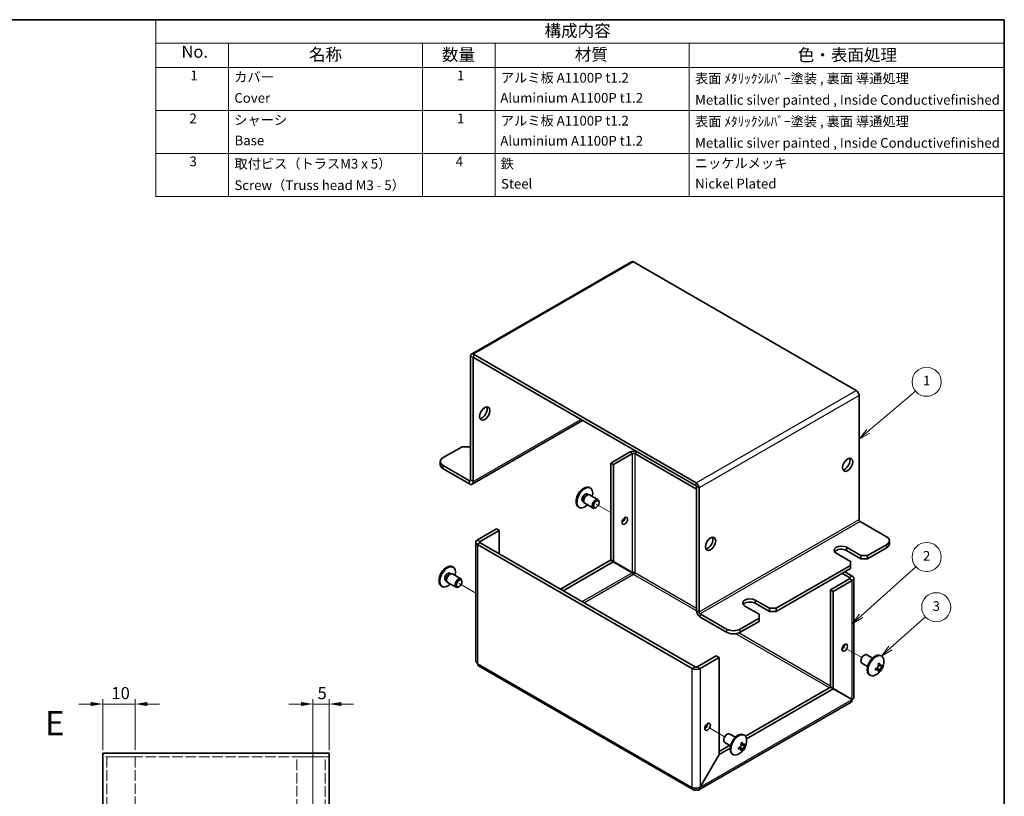
# Model space of a CAD drawing. Units: millimetres. Extents: x 22 to 1801, y 12 to 434.
# Drawn here: x 304 to 608, y 193 to 434 of the extents above; entities that cross this region are included whole.
import ezdxf
from ezdxf.enums import TextEntityAlignment as Align

# ---------------------------------------------------------------- set-up
doc = ezdxf.new("R2010")
doc.units = ezdxf.units.MM
doc.header["$LTSCALE"] = 1.5
doc.linetypes.add('DASHED', pattern=[0.2067, 0.1654, -0.0413])
doc.layers.get('Defpoints').update_dxf_attribs({"lineweight": 25})
for name, color, linetype, lineweight in [('Border (ISO)', 7, 'Continuous', 35), ('Dimension (ISO)', 7, 'Continuous', 18), ('Dimension (ISO) @ 1', 7, 'Continuous', 18), ('Hidden (ISO)', 7, 'DASHED', 18), ('Symbol (ISO)', 7, 'Continuous', 18), ('Tweak Trail (ISO)', 7, 'Continuous', 18), ('Visible (ISO)', 7, 'Continuous', 35), ('Visible Narrow (ISO)', 7, 'Continuous', 25)]:
    doc.layers.add(name, color=color, linetype=linetype, lineweight=lineweight)
doc.layers.add('Symbol (TK)', color=100, linetype='Continuous', lineweight=18, true_color=0x00ff3f)
doc.styles.add('Note Text (TK)', font='txt')
doc.styles.add('Note Text (TK2)', font='txt')
doc.styles.add('文字スタイル78', font='arialbd.ttf')
doc.dimstyles.new('Default - Method 1b (TK)', dxfattribs={"dimscale": 1.5, "dimtxt": 2.5, "dimasz": 2.5, "dimexe": 1, "dimexo": 1.5, "dimgap": 1, "dimtad": 1, "dimtoh": 1, "dimrnd": 1e-08, "dimdsep": 46, "dimtxsty": 'Note Text (TK)', "dimcen": 0.09, "dimdle": 5, "dimclrd": 100, "dimclre": 100, "dimclrt": 7, "dimadec": 1, "dimazin": 1, "dimtfac": 1, "dimtmove": 0, "dimatfit": 3, "dimfxl": 0, "dimtolj": 1, "dimlwd": -1, "dimlwe": -1, "dimarcsym": 0})

# ---------------------------------------------------------------- blocks, each defined once
blk = doc.blocks.new('図面枠 tk図枠')
at = {"layer": 'Border (ISO)'}
for p, q in [((14.5, 289), (405.5, 289)), ((405.5, 289), (405.5, 8))]:
    blk.add_line(p, q, dxfattribs=at)
blk = doc.blocks.new('*D19')
at = {"layer": 'Defpoints', "color": 0, "transparency": 16777216}
for p in [(339.35, 221.73), (329.35, 205.25), (339.35, 205.35)]:
    blk.add_point(p, dxfattribs=at)
at = {"layer": 'Dimension (ISO)', "color": 100, "transparency": 16777216}
for p, q in [((329.35, 207.5), (329.35, 223.23)), ((339.35, 207.6), (339.35, 223.23)), ((325.6, 221.73), (321.85, 221.73)), ((329.35, 221.73), (339.35, 221.73)), ((343.1, 221.73), (346.85, 221.73))]:
    blk.add_line(p, q, dxfattribs=at)
for points in [[(325.6, 222.36), (325.6, 221.11), (329.35, 221.73)], [(343.1, 222.36), (343.1, 221.11), (339.35, 221.73)]]:
    blk.add_solid(points, dxfattribs=at)
at = {"layer": 'Dimension (ISO)', "color": 7, "transparency": 16777216, "insert": (332, 225.11), "char_height": 3.75, "attachment_point": 4, "style": 'Note Text (TK)'}
blk.add_mtext('\\A1;10', dxfattribs=at)
blk = doc.blocks.new('*D18')
at = {"layer": 'Defpoints', "color": 0, "transparency": 16777216}
for p in [(399.35, 221.73), (399.35, 205.25), (394.35, 181.55)]:
    blk.add_point(p, dxfattribs=at)
at = {"layer": 'Dimension (ISO)', "color": 100, "transparency": 16777216}
for p, q in [((394.35, 183.8), (394.35, 223.23)), ((399.35, 207.5), (399.35, 223.23)), ((390.6, 221.73), (386.85, 221.73)), ((394.35, 221.73), (399.35, 221.73)), ((403.1, 221.73), (406.85, 221.73))]:
    blk.add_line(p, q, dxfattribs=at)
for points in [[(390.6, 222.36), (390.6, 221.11), (394.35, 221.73)], [(403.1, 222.36), (403.1, 221.11), (399.35, 221.73)]]:
    blk.add_solid(points, dxfattribs=at)
at = {"layer": 'Dimension (ISO)', "color": 7, "transparency": 16777216, "insert": (395.76, 225.11), "char_height": 3.75, "attachment_point": 4, "style": 'Note Text (TK)'}
blk.add_mtext('\\A1;5', dxfattribs=at)
blk = doc.blocks.new('バルーン1')
at = {"layer": 'Symbol (TK)', "color": 100, "true_color": 0x00ff40}
for p, q in [((377.45, 204.09), (387.2, 212.36)), ((377.13, 204.47), (375.55, 202.47)), ((377.45, 204.09), (375.55, 202.47)), ((375.55, 202.47), (377.78, 203.71))]:
    blk.add_line(p, q, dxfattribs=at)
at = {"layer": 'Symbol (TK)'}
blk.add_circle((389.48, 214.3), 3, dxfattribs=at)
at = {"layer": 'Symbol (TK)', "color": 7, "insert": (389.48, 214.28), "char_height": 2, "attachment_point": 5, "style": 'Note Text (TK2)'}
blk.add_mtext('1', dxfattribs=at)
blk = doc.blocks.new('バルーン2')
at = {"layer": 'Symbol (TK)', "color": 100, "true_color": 0x00ff40}
for p, q in [((375.99, 166.02), (387.26, 176.15)), ((375.66, 166.39), (374.13, 164.35)), ((375.99, 166.02), (374.13, 164.35)), ((374.13, 164.35), (376.33, 165.65))]:
    blk.add_line(p, q, dxfattribs=at)
at = {"layer": 'Symbol (TK)'}
blk.add_circle((389.48, 178.15), 3, dxfattribs=at)
at = {"layer": 'Symbol (TK)', "color": 7, "insert": (389.48, 178.13), "char_height": 2, "attachment_point": 5, "style": 'Note Text (TK2)'}
blk.add_mtext('2', dxfattribs=at)
blk = doc.blocks.new('バルーン3')
at = {"layer": 'Symbol (TK)', "color": 100, "true_color": 0x00ff40}
for p, q in [((382.02, 159.38), (389.22, 165.79)), ((381.69, 159.75), (380.16, 157.72)), ((382.02, 159.38), (380.16, 157.72)), ((380.16, 157.72), (382.36, 159.01))]:
    blk.add_line(p, q, dxfattribs=at)
at = {"layer": 'Symbol (TK)'}
blk.add_circle((391.46, 167.79), 3, dxfattribs=at)
at = {"layer": 'Symbol (TK)', "color": 7, "insert": (391.46, 167.78), "char_height": 2, "attachment_point": 5, "style": 'Note Text (TK2)'}
blk.add_mtext('3', dxfattribs=at)
blk = doc.blocks.new('構成内容')
at = {"layer": 'Symbol (ISO)'}
for p, q in [((405.5, 289), (230.5, 289)), ((230.5, 289), (230.5, 284.16)), ((405.5, 289), (405.5, 284.16)), ((405.5, 284.16), (230.5, 284.16)), ((230.5, 284.16), (230.5, 279.12)), ((245.5, 284.16), (245.5, 279.12)), ((285.5, 284.16), (285.5, 279.12)), ((300.5, 284.16), (300.5, 279.12)), ((340.5, 284.16), (340.5, 279.12)), ((405.5, 284.16), (405.5, 279.12)), ((405.5, 279.12), (230.5, 279.12)), ((230.5, 279.12), (230.5, 252.52)), ((245.5, 279.12), (245.5, 252.52)), ((285.5, 279.12), (285.5, 252.52)), ((300.5, 279.12), (300.5, 252.52)), ((340.5, 279.12), (340.5, 252.52)), ((405.5, 279.12), (405.5, 252.52)), ((405.5, 270.25), (230.5, 270.25)), ((405.5, 261.39), (230.5, 261.39)), ((405.5, 252.52), (230.5, 252.52))]:
    blk.add_line(p, q, dxfattribs=at)
at = {"layer": 'Symbol (ISO)', "color": 7, "attachment_point": 7}
for s, insert, char_height, style in [('構成内容', (310.66, 284.69), 2.5, 'Note Text (TK)'), ('No.', (235.76, 280.37), 2.5, 'Note Text (TK)'), ('名称', (262.06, 279.79), 2.5, 'Note Text (TK)'), ('数量', (289.5, 279.76), 2.5, 'Note Text (TK)'), ('材質', (316.9, 279.8), 2.5, 'Note Text (TK)'), ('色・表面処理', (362.9, 279.69), 2.5, 'Note Text (TK)'), ('1', (237.6, 275.87), 2, 'Note Text (TK2)'), ('カバー', (246.65, 275.55), 2, 'Note Text (TK2)'), ('1', (292.6, 275.87), 2, 'Note Text (TK2)'), ('アルミ板 A1100P t1.2', (301.65, 275.4), 2, 'Note Text (TK2)'), ('表面 ﾒﾀﾘｯｸｼﾙﾊﾞｰ塗装 , 裏面 導通処理', (341.69, 275.25), 2, 'Note Text (TK2)'), ('Cover', (246.68, 271.24), 2, 'Note Text (TK2)'), ('Aluminium A1100P t1.2', (301.54, 271.25), 2, 'Note Text (TK2)'), ('Metallic silver painted , Inside Conductivefinished', (341.73, 270.83), 2, 'Note Text (TK2)'), ('2', (237.42, 267.01), 2, 'Note Text (TK2)'), ('シャーシ', (246.65, 266.69), 2, 'Note Text (TK2)'), ('1', (292.6, 267), 2, 'Note Text (TK2)'), ('アルミ板 A1100P t1.2', (301.65, 266.54), 2, 'Note Text (TK2)'), ('表面 ﾒﾀﾘｯｸｼﾙﾊﾞｰ塗装 , 裏面 導通処理', (341.69, 266.38), 2, 'Note Text (TK2)'), ('Base', (246.72, 262.46), 2, 'Note Text (TK2)'), ('Aluminium A1100P t1.2', (301.54, 262.39), 2, 'Note Text (TK2)'), ('Metallic silver painted , Inside Conductivefinished', (341.73, 261.96), 2, 'Note Text (TK2)'), ('3', (237.42, 258.14), 2, 'Note Text (TK2)'), ('取付ビス（トラスM3 x 5）', (246.69, 257.66), 2, 'Note Text (TK2)'), ('4', (292.37, 258.14), 2, 'Note Text (TK2)'), ('鉄', (301.62, 257.67), 2, 'Note Text (TK2)'), ('ニッケルメッキ', (341.65, 257.77), 2, 'Note Text (TK2)'), ('Screw（Truss head M3 - 5）', (246.69, 253.23), 2, 'Note Text (TK2)'), ('Steel', (301.69, 253.52), 2, 'Note Text (TK2)'), ('Nickel Plated', (341.73, 253.55), 2, 'Note Text (TK2)')]:
    blk.add_mtext(s, dxfattribs=dict(at, insert=insert, char_height=char_height, style=style))

msp = doc.modelspace()

# ---------------------------------------------------------------- linework, layer by layer
at = {"layer": 'Hidden (ISO)', "ltscale": 13.28059}
msp.add_line((399.3484, 205.3467), (329.3484, 205.3467), dxfattribs=at)
at = {"layer": 'Hidden (ISO)', "ltscale": 13.223674}
for p, q in [((330.5484, 205.3467), (330.5484, 160.2467)), ((398.1484, 160.2467), (398.1484, 205.3467))]:
    msp.add_line(p, q, dxfattribs=at)
at = {"layer": 'Hidden (ISO)', "ltscale": 13.384938}
for p, q in [((331.0484, 205.3467), (339.3484, 205.3467)), ((389.3484, 205.3467), (397.6484, 205.3467))]:
    msp.add_line(p, q, dxfattribs=at)
at = {"layer": 'Hidden (ISO)', "ltscale": 13.162497}
for p, q in [((339.3484, 205.3467), (339.3484, 168.6174)), ((389.3484, 168.6174), (389.3484, 205.3467))]:
    msp.add_line(p, q, dxfattribs=at)
at = {"layer": 'Tweak Trail (ISO)'}
for p, q in [((486.457, 280.9625), (482.0023, 283.5344)), ((444.7348, 256.061), (439.5758, 259.0395)), ((559.211, 238.9579), (564.1371, 236.1139)), ((516.7846, 214.463), (521.7107, 211.619))]:
    msp.add_line(p, q, dxfattribs=at)
at = {"layer": 'Visible (ISO)'}
for p, q in [((492.8781, 358.594), (443.3806, 330.0167)), ((493.5281, 358.5297), (562.4003, 318.7663)), ((443.1114, 329.4215), (443.1114, 291.0462)), ((512.9028, 290.1889), (444.0306, 329.9523)), ((443.9599, 290.5563), (443.9599, 328.9317)), ((444.0306, 328.9725), (512.9028, 289.2091)), ((563.3195, 317.1741), (563.3195, 278.7988)), ((443.6078, 289.7781), (477.7626, 309.4973)), ((440.4597, 301.3545), (434.6261, 297.9864)), ((440.4597, 301.3545), (442.581, 301.3545)), ((443.1114, 301.0483), (442.581, 301.3545)), ((492.326, 299.7011), (486.457, 296.3126)), ((487.3056, 295.8227), (493.1745, 299.2112)), ((512.9735, 288.1885), (493.8816, 299.2112)), ((433.7474, 296.7617), (433.7474, 295.7819)), ((434.6261, 295.5369), (442.7578, 290.8421)), ((487.3056, 295.8227), (486.457, 296.3126)), ((486.457, 296.3126), (486.457, 266.3233)), ((487.3056, 295.8227), (487.3056, 265.8334)), ((434.6261, 294.5571), (442.7578, 289.8623)), ((479.1355, 286.734), (479.4957, 286.526)), ((479.3265, 286.5113), (479.5882, 286.5341)), ((479.9238, 286.4665), (482.5354, 284.9587)), ((479.9495, 288.7033), (480.1917, 288.5635)), ((512.9735, 250.7113), (512.9735, 289.0866)), ((513.8221, 250.2214), (513.8221, 288.5967)), ((477.798, 284.4174), (478.1582, 284.2094)), ((478.0864, 284.3633), (478.1975, 284.1252)), ((478.4238, 283.8684), (481.0354, 282.3606)), ((482.846, 284.0216), (482.846, 284.272)), ((476.4995, 282.7278), (476.7417, 282.5879)), ((482.0023, 282.5601), (481.7854, 282.4349)), ((571.8048, 273.4915), (563.6731, 278.1864)), ((451.1017, 275.9002), (445.2327, 272.5117)), ((451.9502, 275.4103), (446.0812, 272.0218)), ((451.9502, 275.4103), (451.1017, 275.9002)), ((451.9502, 268.2251), (451.9502, 275.4103)), ((444.7348, 271.8177), (444.7348, 235.0226)), ((446.0812, 271.6136), (512.5493, 233.2383)), ((572.6835, 272.2668), (572.6835, 271.287)), ((445.2327, 271.1237), (511.7007, 232.7484)), ((560.6679, 265.8369), (556.2485, 268.3884)), ((559.4304, 270.2255), (563.8499, 267.674)), ((563.8499, 266.6942), (559.4304, 269.2458)), ((565.9712, 267.674), (571.8048, 271.042)), ((565.9712, 266.6942), (571.8048, 270.0622)), ((486.407, 266.2367), (470.9007, 257.2841)), ((487.2556, 265.7468), (471.7492, 256.7942)), ((487.2556, 265.7468), (486.407, 266.2367)), ((487.3056, 265.8334), (486.457, 266.3233)), ((493.1245, 262.3583), (487.2556, 265.7468)), ((493.1745, 262.4449), (487.3056, 265.8334)), ((560.6679, 265.8369), (560.6679, 264.6121)), ((565.9712, 267.674), (563.8499, 267.674)), ((563.8499, 267.674), (563.8499, 266.6942)), ((563.8499, 266.6942), (565.9712, 266.6942)), ((565.9712, 266.6942), (565.9712, 267.674)), ((436.7091, 262.2391), (437.0693, 262.0311)), ((436.9001, 262.0164), (437.1618, 262.0392)), ((437.523, 264.2084), (437.7653, 264.0686)), ((537.6869, 251.3441), (560.6679, 264.6121)), ((537.6869, 250.3643), (560.6679, 263.6323)), ((560.3497, 260.8358), (558.0869, 262.1422)), ((561.1982, 261.3257), (558.9355, 262.6321)), ((560.6679, 264.6121), (560.6679, 263.6323)), ((435.3716, 259.9225), (435.7318, 259.7145)), ((435.66, 259.8684), (435.7711, 259.6303)), ((435.9974, 259.3735), (438.609, 257.8657)), ((437.4974, 261.9716), (440.109, 260.4638)), ((440.4196, 259.5267), (440.4196, 259.7771)), ((554.4807, 257.0391), (560.3497, 260.4276)), ((555.3292, 256.5492), (561.1982, 259.9377)), ((561.6961, 260.6317), (561.6961, 223.8366)), ((434.073, 258.2329), (434.3153, 258.093)), ((439.5758, 258.0652), (439.359, 257.94)), ((554.4807, 257.0391), (555.3292, 256.5492)), ((554.4807, 227.0498), (554.4807, 257.0391)), ((555.3292, 226.5599), (555.3292, 256.5492)), ((531.1462, 253.8956), (535.5656, 251.3441)), ((535.5656, 250.3643), (531.1462, 252.9158)), ((532.3836, 249.5069), (527.9642, 252.0585)), ((537.6869, 251.3441), (535.5656, 251.3441)), ((535.5656, 251.3441), (535.5656, 250.3643)), ((535.5656, 250.3643), (537.6869, 250.3643)), ((537.6869, 250.3643), (537.6869, 251.3441)), ((522.3073, 244.9142), (514.1756, 249.609)), ((514.1756, 248.6292), (522.3073, 243.9344)), ((526.55, 244.9142), (532.3836, 248.2822)), ((526.55, 243.9344), (532.3836, 247.3024)), ((532.3836, 249.5069), (532.3836, 248.2822)), ((532.3836, 248.2822), (532.3836, 247.3024)), ((519.1254, 236.6267), (513.2564, 233.2383)), ((514.1049, 232.7484), (519.9739, 236.1368)), ((519.1254, 236.6267), (519.9739, 236.1368)), ((519.9739, 236.1368), (519.9739, 206.1475)), ((563.89, 235.2822), (563.89, 235.0318)), ((564.7337, 236.7437), (564.9506, 236.8689)), ((567.4659, 235.9241), (565.7006, 236.9432)), ((570.2365, 236.5761), (569.9943, 236.7159)), ((512.0528, 195.1461), (445.5848, 233.5215)), ((565.9659, 233.326), (564.2006, 234.3451)), ((569.6214, 231.9735), (568.9538, 232.9804)), ((569.259, 233.5092), (570.4649, 233.4345)), ((566.7865, 230.6005), (566.5443, 230.7404)), ((528.1476, 211.7886), (554.4307, 226.9632)), ((528.482, 211.0019), (555.2792, 226.4733)), ((554.4307, 226.9632), (555.2792, 226.4733)), ((554.4807, 227.0498), (555.3292, 226.5599)), ((555.2792, 226.4733), (561.1482, 223.0848)), ((561.1982, 223.1714), (555.3292, 226.5599)), ((560.8211, 222.321), (513.7778, 195.1606)), ((521.4636, 210.7873), (521.4636, 210.5369)), ((522.3073, 212.2488), (522.5242, 212.374)), ((525.0394, 211.4292), (523.2742, 212.4483)), ((527.8101, 212.0812), (527.5679, 212.221)), ((519.9739, 207.0695), (523.2822, 208.9796)), ((520.0239, 206.1186), (523.4126, 208.0751)), ((523.5394, 208.8311), (521.7742, 209.8502)), ((527.195, 207.4786), (526.5274, 208.4855)), ((526.8326, 209.0143), (528.0385, 208.9396)), ((329.3484, 206.5467), (399.3484, 206.5467)), ((329.3484, 206.5467), (329.3484, 205.2467)), ((329.3484, 158.2467), (329.3484, 205.2467)), ((399.3484, 205.2467), (399.3484, 206.5467)), ((399.3484, 205.2467), (399.3484, 158.2467)), ((519.9739, 206.1475), (514.1049, 195.9821)), ((514.1549, 195.9532), (520.0239, 206.1186)), ((519.9739, 206.1475), (520.0239, 206.1186)), ((524.3601, 206.1056), (524.1179, 206.2455)), ((512.9028, 195.2303), (512.9028, 195.6658)), ((514.1049, 195.9821), (514.1549, 195.9532))]:
    msp.add_line(p, q, dxfattribs=at)
for centre, start, end in [((480.3759, 284.4734), 114.104978, 185.895022), ((437.9495, 259.9785), 114.104978, 185.895022), ((566.3601, 234.8304), 294.104978, 5.895022), ((523.9337, 210.3355), 294.104978, 5.895022)]:
    msp.add_arc(centre, 4.6, start, end, dxfattribs=at)
for centre, major_axis, ratio, start_param, end_param in [((493.5281, 357.4682), (-0.65, 1.1258), 0.57735027, 5.49778714, 6.28318531), ((444.0306, 328.8908), (-0.65, 1.1258), 0.57735027, 5.49778714, 7.06858347), ((444.0306, 328.8908), (-0.05, 0.0866), 0.57735027, 5.49778714, 7.06858347), ((562.4003, 317.7048), (0.65, -1.1258), 0.57735027, 0.78539816, 2.35619449), ((446.6469, 312.1118), (-1.125, -1.9486), 0.57735027, 0.38668863, 2.75490403), ((493.5281, 299.0071), (-1.7, 0), 0.57735027, 3.92699082, 5.49778714), ((493.5281, 299.0071), (0.5, 0), 0.57735027, 0.78539816, 2.35619449), ((436.7474, 296.7617), (-3, 0), 0.57735027, 5.49778714, 7.06858347), ((436.7474, 295.7819), (-3, 0), 0.57735027, 0, 0.78539816), ((558.9355, 296.2718), (-1.125, -1.9486), 0.57735027, 0.38668863, 2.75490403), ((442.7578, 291.2503), (0.25, -0.433), 0.57735027, 5.49778714, 7.06858347), ((442.7578, 291.2503), (0.85, -1.4722), 0.57735027, 5.49778714, 7.06858347), ((512.9028, 289.1274), (-0.65, 1.1258), 0.57735027, 3.92699082, 5.49778714), ((478.2245, 285.7156), (1.725, 2.9878), 0.57735027, 0, 3.14159265), ((478.4667, 285.5757), (1.725, 2.9878), 0.57735027, 5.16218584, 10.54577743), ((478.4667, 285.5757), (0.6687, 1.1583), 0.57735027, 0, 3.14159265), ((478.9569, 285.2927), (0.6687, 1.1583), 0.57735027, 0.38398525, 2.7576074), ((479.1738, 285.1674), (0.75, 1.299), 0.57735027, 0, 3.14159265), ((512.9028, 289.1274), (-0.05, 0.0866), 0.57735027, 3.92699082, 5.49778714), ((481.7854, 283.6597), (0.75, 1.299), 0.57735027, 5.49778714, 10.21017612), ((489.9926, 278.9212), (0.6147, 1.0648), 0.57735027, 3.90327628, 5.52150168), ((563.6731, 278.5946), (-0.25, 0.433), 0.57735027, 0.78539816, 2.35619449), ((446.4348, 271.8177), (-1.7, 0), 0.57735027, 5.49778714, 7.06858347), ((446.4348, 271.8177), (-0.5, 0), 0.57735027, 5.49778714, 7.06858347), ((516.5091, 271.7769), (-1.125, -1.9486), 0.57735027, 0.38668863, 2.75490403), ((569.6835, 272.2668), (3, 0), 0.57735027, 5.49778714, 7.06858347), ((569.6835, 271.287), (3, 0), 0.57735027, 5.49778714, 6.28318531), ((557.8395, 269.307), (-2.25, 0), 0.57735027, 3.92699082, 7.06858347), ((557.8395, 268.3272), (-2.25, 0), 0.57735027, 3.92699082, 5.89649668), ((435.798, 261.2207), (1.725, 2.9878), 0.57735027, 0, 3.14159265), ((436.0403, 261.0808), (1.725, 2.9878), 0.57735027, 5.16218584, 10.54577743), ((436.0403, 261.0808), (0.6687, 1.1583), 0.57735027, 0, 3.14159265), ((436.5305, 260.7978), (0.6687, 1.1583), 0.57735027, 0.38398525, 2.7576074), ((436.7474, 260.6725), (0.75, 1.299), 0.57735027, 0, 3.14159265), ((493.5281, 262.1831), (-0.25, -0.433), 0.57735027, 0.78539816, 2.35619449), ((439.359, 259.1648), (0.75, 1.299), 0.57735027, 5.49778714, 10.21017612), ((559.9961, 260.6317), (0.5, 0), 0.57735027, 5.49778714, 7.06858347), ((559.9961, 260.6317), (1.7, 0), 0.57735027, 5.49778714, 7.06858347), ((529.5552, 252.9771), (-2.25, 0), 0.57735027, 3.92699082, 7.06858347), ((529.5552, 251.9973), (-2.25, 0), 0.57735027, 3.92699082, 5.89649668), ((514.1756, 250.0173), (0.85, -1.4722), 0.57735027, 3.92699082, 5.49778714), ((514.1756, 250.0173), (-0.25, 0.433), 0.57735027, 0.78539816, 2.35619449), ((524.4287, 246.1389), (-3, 0), 0.57735027, 0.78539816, 2.35619449), ((524.4287, 245.1591), (3, 0), 0.57735027, 3.92699082, 5.49778714), ((558.0162, 239.6478), (0.6147, 1.0648), 0.57735027, 3.90327628, 5.52150168), ((564.9506, 235.6442), (-0.75, -1.299), 0.57735027, 3.14159265, 6.28318531), ((564.7337, 235.7694), (0.5966, 1.0334), 0.57735027, 0.78539816, 2.35619449), ((568.2693, 233.7282), (-1.725, -2.9878), 0.57735027, 3.14159265, 6.28318531), ((568.5115, 233.5883), (-1.725, -2.9878), 0.57735027, 2.46824104, 6.95653692), ((446.4348, 234.9937), (-0.85, -1.4722), 0.57735027, 5.49778714, 6.28318531), ((512.9028, 233.4424), (1.7, 0), 0.57735027, 3.92699082, 5.49778714), ((512.9028, 233.4424), (-0.5, 0), 0.57735027, 0.78539816, 2.35619449), ((566.3601, 235.0366), (4.5931, 0), 0.57735027, 5.17766602, 5.18834041), ((567.9618, 234.9297), (-0.2665, 4.3005), 0.08714143, 4.03557069, 4.1528424), ((566.3601, 234.6243), (-4.5931, 0), 0.57735027, 2.03607336, 2.04674776), ((567.075, 233.3937), (3.8576, 1.9194), 0.08714143, 5.27193556, 5.38920727), ((566.1815, 234.7273), (-2.2965, 3.9777), 0.57735027, 4.23643755, 4.24711195), ((567.075, 235.4417), (2.8001, -3.2748), 0.81183313, 6.07474679, 6.19201849), ((566.1815, 234.7273), (-2.2965, 3.9777), 0.57735027, 3.60686969, 3.61754408), ((566.5386, 234.9335), (2.2965, -3.9777), 0.57735027, 1.0948449, 1.10551929), ((566.5386, 234.9335), (2.2965, -3.9777), 0.57735027, 0.46527704, 0.47595143), ((566.3601, 235.0366), (4.5931, 0), 0.57735027, 5.80723388, 5.81790827), ((566.3601, 234.6243), (-4.5931, 0), 0.57735027, 2.66564122, 2.67631562), ((566.1882, 233.9057), (4.2361, -0.7876), 0.81183313, 0.09116681, 0.20843852), ((559.9961, 223.8077), (0.25, 0.433), 0.57735027, 4.61222156, 4.8125564), ((559.9961, 223.8077), (-0.85, -1.4722), 0.57735027, 1.54138032, 1.60021233), ((515.5898, 215.1529), (0.6147, 1.0648), 0.57735027, 3.90327628, 5.52150168), ((522.5242, 211.1493), (-0.75, -1.299), 0.57735027, 3.14159265, 6.28318531), ((522.3073, 211.2745), (0.5966, 1.0334), 0.57735027, 0.78539816, 2.35619449), ((525.8429, 209.2333), (-1.725, -2.9878), 0.57735027, 3.14159265, 6.28318531), ((526.0851, 209.0934), (-1.725, -2.9878), 0.57735027, 2.46824104, 6.95653692), ((523.9337, 210.5417), (4.5931, 0), 0.57735027, 5.17766602, 5.18834041), ((525.5354, 210.4348), (-0.2665, 4.3005), 0.08714143, 4.03557069, 4.1528424), ((523.9337, 210.1294), (-4.5931, 0), 0.57735027, 2.03607336, 2.04674776), ((524.6486, 208.8988), (3.8576, 1.9194), 0.08714143, 5.27193556, 5.38920727), ((523.7551, 210.2324), (-2.2965, 3.9777), 0.57735027, 4.23643755, 4.24711195), ((524.6486, 210.9468), (2.8001, -3.2748), 0.81183313, 6.07474679, 6.19201849), ((523.7551, 210.2324), (-2.2965, 3.9777), 0.57735027, 3.60686969, 3.61754408), ((524.1122, 210.4386), (2.2965, -3.9777), 0.57735027, 1.0948449, 1.10551929), ((524.1122, 210.4386), (2.2965, -3.9777), 0.57735027, 0.46527704, 0.47595143), ((523.9337, 210.5417), (4.5931, 0), 0.57735027, 5.80723388, 5.81790827), ((523.9337, 210.1294), (-4.5931, 0), 0.57735027, 2.66564122, 2.67631562), ((523.7618, 209.4108), (4.2361, -0.7876), 0.81183313, 0.09116681, 0.20843852), ((512.9028, 196.6184), (-0.85, -1.4722), 0.57735027, 5.49778714, 7.06858347)]:
    msp.add_ellipse(centre, major_axis=major_axis, ratio=ratio, start_param=start_param, end_param=end_param, dxfattribs=at)
for centre, major_axis in [((447.4954, 311.6219), (1.125, 1.9486)), ((559.784, 295.7819), (1.125, 1.9486)), ((482.0023, 283.5344), (0.5966, 1.0334)), ((490.8411, 278.4313), (-0.6148, -1.0648)), ((517.3576, 271.287), (1.125, 1.9486)), ((439.5758, 259.0395), (0.5966, 1.0334)), ((558.8648, 239.1579), (-0.6148, -1.0648)), ((516.4384, 214.663), (-0.6148, -1.0648))]:
    msp.add_ellipse(centre, major_axis=major_axis, ratio=0.57735027, dxfattribs=at)
for points in [[(493.5281, 261.7748), (493.3263, 261.8721), (493.1412, 262.1542), (493.1245, 262.3583)], [(493.8816, 262.3872), (493.6965, 262.5133), (493.3597, 262.5325), (493.1745, 262.4449)], [(445.2327, 234.2997), (444.918, 234.491), (444.7457, 234.7572), (444.7414, 235.0232)], [(561.1482, 223.0848), (561.1565, 222.7262), (561.0288, 222.4536), (560.8173, 222.3265)]]:
    msp.add_open_spline(points, degree=3, dxfattribs=at)
for points, knots in [([(569.2751, 234.0834), (569.2925, 234.0104), (569.3022, 233.934), (569.3058, 233.7739), (569.2986, 233.691), (569.2603, 233.4941), (569.2184, 233.3621), (569.048, 233.0672), (568.9432, 232.9655), (568.8165, 232.8556), (568.7476, 232.8078), (568.6078, 232.7311), (568.5365, 232.7009), (568.4646, 232.6795)], [0, 0, 0, 0, 0.02425367, 0.02425367, 0.050141639, 0.050141639, 0.085703099, 0.085703099, 0.127165475, 0.127165475, 0.168850202, 0.168850202, 0.208348032, 0.208348032, 0.208348032, 0.208348032]), ([(568.4646, 232.2672), (568.5366, 232.2886), (568.6081, 232.3044), (568.7481, 232.3247), (568.8172, 232.3288), (568.9468, 232.3227), (569.0498, 232.3106), (569.2179, 232.2139), (569.2599, 232.1535), (569.2985, 232.051), (569.3058, 232.0037), (569.3023, 231.9037), (569.2925, 231.8522), (569.2751, 231.7992)], [0, 0, 0, 0, 0.024326161, 0.024326161, 0.0500119, 0.0500119, 0.076589111, 0.076589111, 0.099663191, 0.099663191, 0.116461181, 0.116461181, 0.1321878, 0.1321878, 0.1321878, 0.1321878]), ([(568.7383, 232.8053), (568.81, 232.7126), (568.8806, 232.6185), (568.9959, 232.4669), (569.0408, 232.4082), (569.1305, 232.2962), (569.1785, 232.2395), (569.2174, 232.1983)], [0.0831271302, 0.0831271302, 0.0831271302, 0.0831271302, 0.1214426345, 0.1214426345, 0.1458344613, 0.1458344613, 0.1706864257, 0.1706864257, 0.1706864257, 0.1706864257]), ([(570.0689, 233.6719), (570.0526, 233.6758), (570.0337, 233.6799), (569.9807, 233.6906), (569.9451, 233.697), (569.8, 233.7207), (569.681, 233.7353), (569.477, 233.7608), (569.3901, 233.7716), (569.3035, 233.7833)], [0, 0, 0, 0, 0.0073899291, 0.0073899291, 0.0202842107, 0.0202842107, 0.0590848032, 0.0590848032, 0.0875863198, 0.0875863198, 0.0875863198, 0.0875863198]), ([(570.4427, 233.8216), (570.4055, 233.78), (570.3657, 233.746), (570.2815, 233.6934), (570.2364, 233.6754), (570.1443, 233.6599), (570.0671, 233.6572), (569.8991, 233.7538), (569.8377, 233.8254), (569.7552, 233.9532), (569.7241, 234.0143), (569.6715, 234.1466), (569.6496, 234.2163), (569.6322, 234.2895)], [0, 0, 0, 0, 0.024326161, 0.024326161, 0.0500119, 0.0500119, 0.076589111, 0.076589111, 0.099663191, 0.099663191, 0.116461181, 0.116461181, 0.1321878, 0.1321878, 0.1321878, 0.1321878]), ([(569.6322, 232.0054), (569.6496, 232.0584), (569.6717, 232.1171), (569.7241, 232.2446), (569.7551, 232.3145), (569.8252, 232.4613), (569.8872, 232.5863), (570.0549, 232.8772), (570.1283, 232.9905), (570.2363, 233.148), (570.281, 233.2097), (570.3658, 233.3194), (570.4055, 233.3676), (570.4427, 233.4092)], [0, 0, 0, 0, 0.024326161, 0.024326161, 0.0500119, 0.0500119, 0.076589111, 0.076589111, 0.099663191, 0.099663191, 0.116461181, 0.116461181, 0.1321878, 0.1321878, 0.1321878, 0.1321878]), ([(561.6895, 223.836), (561.6916, 223.7111), (561.6508, 223.5863), (561.5636, 223.4712), (561.4785, 223.359), (561.3536, 223.2564), (561.1982, 223.1714)], [0.785398163, 0.785398163, 0.785398163, 0.785398163, 1.182909907, 1.182909907, 1.182909907, 1.570796327, 1.570796327, 1.570796327, 1.570796327]), ([(526.8487, 209.5885), (526.8661, 209.5155), (526.8758, 209.4391), (526.8794, 209.279), (526.8722, 209.1961), (526.8339, 208.9992), (526.7919, 208.8672), (526.6216, 208.5723), (526.5168, 208.4706), (526.39, 208.3607), (526.3212, 208.3129), (526.1814, 208.2362), (526.1101, 208.206), (526.0382, 208.1846)], [0, 0, 0, 0, 0.02425367, 0.02425367, 0.050141639, 0.050141639, 0.085703099, 0.085703099, 0.127165475, 0.127165475, 0.168850202, 0.168850202, 0.208348032, 0.208348032, 0.208348032, 0.208348032]), ([(526.0382, 207.7723), (526.1102, 207.7937), (526.1817, 207.8095), (526.3217, 207.8298), (526.3908, 207.8339), (526.5204, 207.8278), (526.6234, 207.8157), (526.7915, 207.719), (526.8335, 207.6586), (526.8721, 207.5561), (526.8794, 207.5088), (526.8759, 207.4088), (526.8661, 207.3573), (526.8487, 207.3043)], [0, 0, 0, 0, 0.024326161, 0.024326161, 0.0500119, 0.0500119, 0.076589111, 0.076589111, 0.099663191, 0.099663191, 0.116461181, 0.116461181, 0.1321878, 0.1321878, 0.1321878, 0.1321878]), ([(526.3119, 208.3104), (526.3836, 208.2177), (526.4542, 208.1236), (526.5695, 207.972), (526.6144, 207.9133), (526.704, 207.8013), (526.7521, 207.7446), (526.791, 207.7034)], [0.0831271302, 0.0831271302, 0.0831271302, 0.0831271302, 0.1214426345, 0.1214426345, 0.1458344613, 0.1458344613, 0.1706864257, 0.1706864257, 0.1706864257, 0.1706864257]), ([(527.6425, 209.177), (527.6262, 209.1809), (527.6073, 209.185), (527.5543, 209.1957), (527.5187, 209.2021), (527.3736, 209.2258), (527.2546, 209.2404), (527.0506, 209.2659), (526.9635, 209.2763), (526.8768, 209.2878)], [0, 0, 0, 0, 0.0073899291, 0.0073899291, 0.0202842107, 0.0202842107, 0.0590848032, 0.0590848032, 0.0875863198, 0.0875863198, 0.0875863198, 0.0875863198]), ([(528.0163, 209.3267), (527.9791, 209.2851), (527.9393, 209.2511), (527.8551, 209.1985), (527.81, 209.1805), (527.7179, 209.165), (527.6407, 209.1623), (527.4727, 209.2589), (527.4112, 209.3305), (527.3288, 209.4583), (527.2977, 209.5194), (527.2451, 209.6517), (527.2232, 209.7214), (527.2058, 209.7946)], [0, 0, 0, 0, 0.024326161, 0.024326161, 0.0500119, 0.0500119, 0.076589111, 0.076589111, 0.099663191, 0.099663191, 0.116461181, 0.116461181, 0.1321878, 0.1321878, 0.1321878, 0.1321878]), ([(527.2058, 207.5105), (527.2232, 207.5635), (527.2453, 207.6222), (527.2977, 207.7497), (527.3287, 207.8196), (527.3988, 207.9664), (527.4608, 208.0914), (527.6285, 208.3823), (527.7019, 208.4956), (527.8099, 208.6531), (527.8546, 208.7148), (527.9394, 208.8245), (527.9791, 208.8727), (528.0163, 208.9143)], [0, 0, 0, 0, 0.024326161, 0.024326161, 0.0500119, 0.0500119, 0.076589111, 0.076589111, 0.099663191, 0.099663191, 0.116461181, 0.116461181, 0.1321878, 0.1321878, 0.1321878, 0.1321878]), ([(514.1049, 195.9821), (513.6309, 195.6939), (512.8628, 195.5923), (512.2447, 195.7277), (512.042, 195.772), (511.8562, 195.8394), (511.7007, 195.9244)], [0, 0, 0, 0, 1.18290991, 1.18290991, 1.18290991, 1.57079633, 1.57079633, 1.57079633, 1.57079633]), ([(512.9028, 195.2303), (513.3894, 194.9639), (513.8614, 195.0623), (514.0532, 195.4727), (514.1162, 195.6072), (514.1508, 195.7714), (514.1549, 195.9532)], [0, 0, 0, 0, 1.18290991, 1.18290991, 1.18290991, 1.57079633, 1.57079633, 1.57079633, 1.57079633])]:
    msp.add_open_spline(points, degree=3, knots=knots, dxfattribs=at)
at = {"layer": 'Visible Narrow (ISO)'}
for p, q in [((493.5281, 358.5297), (444.0306, 329.9523)), ((443.9599, 328.9317), (443.1114, 329.4215)), ((444.0306, 329.9523), (444.0306, 328.9725)), ((444.0306, 328.9725), (443.9599, 328.9317)), ((512.9028, 290.1889), (562.4003, 318.7663)), ((563.3195, 317.1741), (513.8221, 288.5967)), ((443.9599, 290.5563), (477.2646, 309.7848)), ((493.1745, 299.2112), (492.326, 299.7011)), ((493.1745, 262.4449), (493.1745, 299.2112)), ((494.7302, 299.7011), (493.8816, 299.2112)), ((493.8816, 299.2112), (493.8816, 262.3872)), ((434.6261, 294.5571), (434.6261, 295.5369)), ((442.7578, 290.8421), (443.1114, 291.0462)), ((442.7578, 289.8623), (442.7578, 290.8421)), ((443.1114, 291.0462), (443.9599, 290.5563)), ((512.9028, 289.2091), (512.9028, 290.1889)), ((513.8221, 288.5967), (512.9735, 289.0866)), ((513.8221, 250.2214), (563.3195, 278.7988)), ((563.6731, 278.1864), (514.1756, 249.609)), ((445.2327, 272.5117), (446.0812, 272.0218)), ((446.0812, 271.6136), (445.2327, 271.1237)), ((446.0812, 272.0218), (446.0812, 271.6136)), ((445.2327, 271.1237), (445.2327, 234.2997)), ((559.4304, 270.2255), (559.4304, 269.2458)), ((571.8048, 271.042), (571.8048, 270.0622)), ((477.6182, 253.4057), (493.1245, 262.3583)), ((493.8816, 262.3872), (512.9735, 251.3645)), ((493.5281, 261.7748), (478.3253, 252.9975)), ((512.9819, 250.5432), (493.5281, 261.7748)), ((560.3497, 260.8358), (561.1982, 261.3257)), ((560.3497, 260.4276), (560.3497, 260.8358)), ((561.1982, 259.9377), (560.3497, 260.4276)), ((561.1982, 223.1714), (561.1982, 259.9377)), ((531.1462, 253.8956), (531.1462, 252.9158)), ((512.9735, 250.7113), (513.8221, 250.2214)), ((514.1756, 249.609), (514.1756, 248.6292)), ((522.3073, 244.9142), (522.3073, 243.9344)), ((526.1668, 243.7474), (554.4807, 227.4003)), ((526.55, 243.9344), (526.55, 244.9142)), ((554.1271, 226.7879), (525.2051, 243.4861)), ((445.2327, 234.2997), (511.7007, 195.9244)), ((511.7007, 232.7484), (512.5493, 233.2383)), ((511.7007, 195.9244), (511.7007, 232.7484)), ((513.2564, 233.2383), (514.1049, 232.7484)), ((514.1049, 232.7484), (514.1049, 195.9821)), ((514.1549, 195.9532), (561.1482, 223.0848))]:
    msp.add_line(p, q, dxfattribs=at)
for points in [[(568.4215, 232.3617), (568.4319, 232.328), (568.4459, 232.2962), (568.4646, 232.2672)], [(569.6322, 234.2895), (569.5959, 234.2912), (569.5615, 234.2874), (569.5286, 234.2799)], [(525.9951, 207.8668), (526.0055, 207.8331), (526.0195, 207.8013), (526.0382, 207.7723)], [(527.2058, 209.7946), (527.1695, 209.7963), (527.1351, 209.7925), (527.1022, 209.785)]]:
    msp.add_open_spline(points, degree=3, dxfattribs=at)
for points, knots in [([(568.9987, 233.029), (569.0589, 232.9278), (569.1191, 232.8201), (569.1792, 232.7125), (569.2547, 232.5775), (569.3302, 232.4425), (569.4057, 232.3203), (569.4812, 232.1982), (569.5567, 232.0891), (569.6322, 232.0054)], [-0.0550252912, -0.0550252912, -0.0550252912, -0.0550252912, -0.0294886413, -0.0294886413, -0.0294886413, 0.0025372465, 0.0025372465, 0.0025372465, 0.0345631342, 0.0345631342, 0.0345631342, 0.0345631342]), ([(570.4427, 233.4092), (570.3205, 233.4353), (570.1877, 233.4439), (570.0567, 233.4477), (569.9742, 233.45), (569.8918, 233.4501), (569.8095, 233.4494), (569.7403, 233.4488), (569.6722, 233.4479), (569.6039, 233.4471), (569.4851, 233.4456), (569.3646, 233.4436), (569.2391, 233.4456)], [0, 0, 0, 0, 0.039091319, 0.039091319, 0.039091319, 0.063712203, 0.063712203, 0.063712203, 0.084419826, 0.084419826, 0.084419826, 0.120443484, 0.120443484, 0.120443484, 0.120443484]), ([(526.5723, 208.5341), (526.6325, 208.4329), (526.6926, 208.3252), (526.7528, 208.2176), (526.8283, 208.0826), (526.9038, 207.9476), (526.9793, 207.8254), (527.0548, 207.7033), (527.1303, 207.5942), (527.2058, 207.5105)], [-0.0550252912, -0.0550252912, -0.0550252912, -0.0550252912, -0.0294886413, -0.0294886413, -0.0294886413, 0.0025372465, 0.0025372465, 0.0025372465, 0.0345631342, 0.0345631342, 0.0345631342, 0.0345631342]), ([(528.0163, 208.9143), (527.8941, 208.9404), (527.7613, 208.949), (527.6303, 208.9528), (527.5477, 208.9551), (527.4654, 208.9552), (527.3831, 208.9545), (527.3139, 208.9539), (527.2458, 208.953), (527.1775, 208.9522), (527.0586, 208.9507), (526.9382, 208.9487), (526.8127, 208.9507)], [0, 0, 0, 0, 0.039091319, 0.039091319, 0.039091319, 0.063712203, 0.063712203, 0.063712203, 0.084419826, 0.084419826, 0.084419826, 0.120443484, 0.120443484, 0.120443484, 0.120443484])]:
    msp.add_open_spline(points, degree=3, knots=knots, dxfattribs=at)

# ---------------------------------------------------------------- block references
at = {"xscale": 1.5, "yscale": 1.5, "zscale": 1.5}
msp.add_blockref('図面枠 tk図枠', (0, 0), dxfattribs=at)
at = {"layer": 'Symbol (ISO)', "xscale": 1.5, "yscale": 1.5, "zscale": 1.5}
msp.add_blockref('構成内容', (0, 0), dxfattribs=at)
at = {"layer": 'Symbol (TK)', "xscale": 1.5, "yscale": 1.5, "zscale": 1.5}
for name in ['バルーン1', 'バルーン2', 'バルーン3']:
    msp.add_blockref(name, (0, 0), dxfattribs=at)

# ---------------------------------------------------------------- texts
at = {"layer": 'Symbol (ISO)', "color": 7, "style": '文字スタイル78'}
msp.add_text('E', height=7.5, dxfattribs=at).set_placement((311.4291, 215.8217), align=Align.MIDDLE_LEFT)

# ---------------------------------------------------------------- dimensions: what is measured, and where the dimension line sits
at = {"layer": 'Dimension (ISO) @ 1', "color": 100, "true_color": 0x00ff3f}
dim = msp.add_linear_dim(base=(339.3484, 221.7315), p1=(329.3484, 205.2467), p2=(339.3484, 205.3467), dimstyle='Default - Method 1b (TK)', override={"dimscale": 1, "dimtxt": 3.75, "dimasz": 3.75, "dimexe": 1.5, "dimexo": 2.25, "dimgap": 1.5, "dimtoh": 0, "dimdec": 2, "dimcen": 0.135, "dimtol": 0, "dimlim": 0, "dimtp": 0, "dimtm": 0, "dimtdec": 2, "dimtix": 0, "dimtofl": 1, "dimtmove": 0, "dimatfit": 1}, dxfattribs=at)
dim.commit()
dim.dimension.update_dxf_attribs({"geometry": '*D19', "text_midpoint": (334.3484, 221.7315), "dimtype": 160})
dim = msp.add_linear_dim(base=(399.3484, 221.7315), p1=(394.3484, 181.5467), p2=(399.3484, 205.2467), angle=180, dimstyle='Default - Method 1b (TK)', override={"dimscale": 1, "dimtxt": 3.75, "dimasz": 3.75, "dimexe": 1.5, "dimexo": 2.25, "dimgap": 1.5, "dimtoh": 0, "dimdec": 2, "dimcen": 0.135, "dimtol": 0, "dimlim": 0, "dimtp": 0, "dimtm": 0, "dimtdec": 2, "dimtix": 0, "dimtofl": 1, "dimtmove": 0, "dimatfit": 1}, dxfattribs=at)
dim.commit()
dim.dimension.update_dxf_attribs({"geometry": '*D18', "text_midpoint": (396.8484, 221.7315), "dimtype": 160})

doc.saveas('drawing.dxf')
